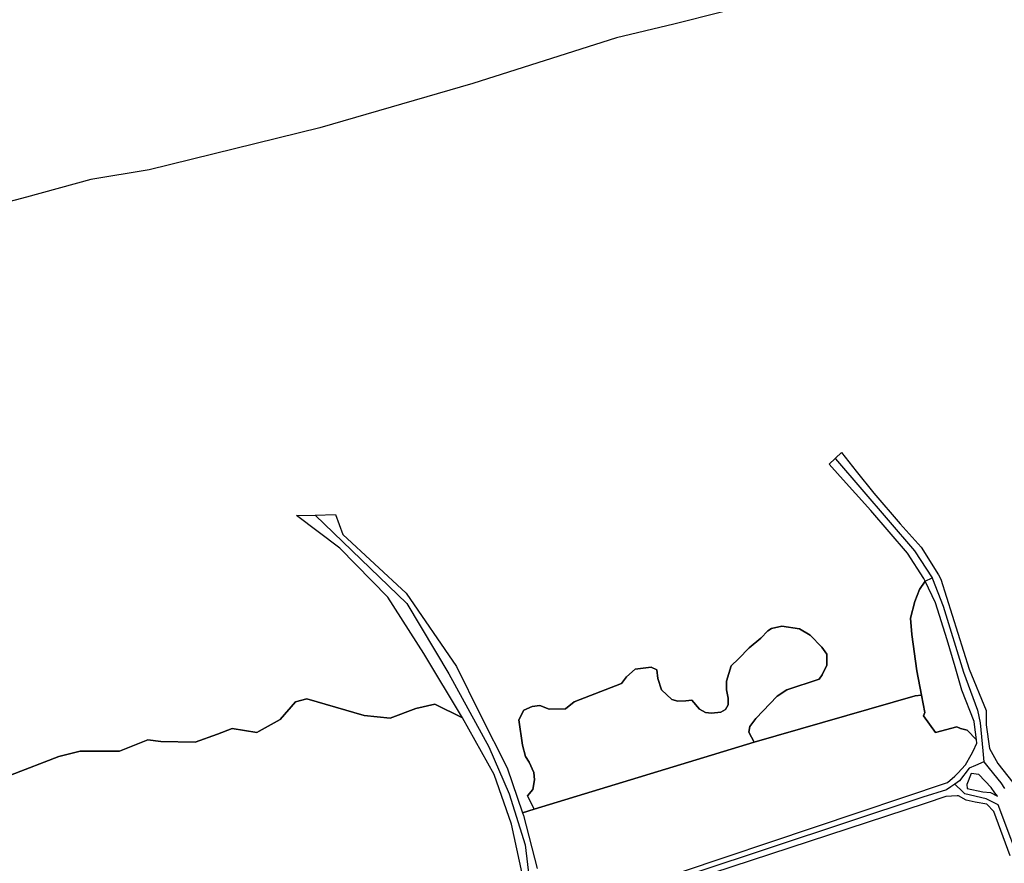
# Model space of a CAD drawing. Units: metres. Extents: x 2539041 to 6021803, y 12702955 to 15875000.
# Drawn here: x 3696285 to 3710217, y 15277019 to 15288955 of the extents above; entities that cross this region are included whole.
import ezdxf

# ---------------------------------------------------------------- set-up
doc = ezdxf.new("R2010")
doc.units = ezdxf.units.M
doc.layers.add('0_TERREIN', color=3, linetype='Continuous')
doc.layers.add('3_WEGEN', color=6, linetype='Continuous')

# ---------------------------------------------------------------- blocks, each defined once
blk = doc.blocks.new('01_west.gml_terrain')
for points in [[(145940.524, 601938.406), (145887.471, 601924.959), (145855.447, 601917.339), (145775.391, 601891.74), (145690.315, 601867.094), (145595.201, 601843.794), (145562.7, 601838.417), (145526.853, 601828.559), (145452.178, 601808.889), (145440.316, 601805.512), (145396.357, 601792.069), (145358.132, 601783.556), (145299.361, 601768.769), (145260.18, 601759.807), (145220.522, 601748.605), (145202.125, 601745.404), (145161.511, 601736.893), (145143.831, 601731.966), (145086.971, 601715.391), (145058.064, 601704.193), (145024.546, 601697.285), (144674.483, 601592.842), (144498.119, 601538.826), (144220.518, 601462.168)], [(145517.989, 601506.562), (145544.765, 601516.872), (145556.718, 601520.01), (145578.714, 601520.01), (145594.493, 601526.286), (145601.665, 601525.389), (145620.791, 601524.941), (145633.223, 601529.423), (145641.351, 601532.561), (145655.218, 601530.32), (145656.494, 601531.028), (145668.128, 601537.492), (145676.734, 601547.353), (145682.95, 601549.147), (145714.986, 601539.734), (145729.331, 601538.389), (145743.675, 601543.768), (145754.195, 601546.009), (145769.721, 601538.44), (145748.152, 601574.271), (145728.072, 601605.656), (145701.298, 601633.006), (145677.178, 601651.102), (145687.596, 601651.398), (145699.033, 601651.724), (145703.029, 601640.619), (145738.328, 601607.97), (145766.32, 601567.099), (145779.531, 601540.32), (145794.528, 601510.604), (145803.112, 601485.607), (145809.688, 601487.585), (145805.883, 601495.042), (145808.915, 601498.652), (145809.831, 601504.018), (145809.438, 601508.075), (145806.821, 601513.833), (145804.728, 601516.974), (145803.158, 601523.255), (145801.065, 601537.391), (145803.812, 601542.757), (145808.522, 601544.851), (145812.709, 601545.375), (145817.942, 601543.281), (145827.101, 601543.542), (145831.942, 601547.337), (145858.239, 601557.678), (145861.118, 601561.341), (145865.959, 601565.66), (145874.855, 601566.707), (145877.995, 601565.136), (145878.519, 601560.425), (145880.612, 601554.143), (145886.238, 601548.777), (145889.64, 601547.73), (145894.088, 601547.992), (145897.359, 601548.384), (145901.677, 601543.281), (145905.078, 601541.448), (145908.349, 601541.055), (145913.582, 601541.579), (145916.199, 601543.149), (145917.768, 601545.766), (145917.768, 601549.431), (145916.723, 601554.143), (145916.723, 601558.854), (145919.405, 601567.362), (145923.526, 601571.418), (145929.348, 601577.57), (145935.89, 601582.805), (145939.815, 601586.993), (145941.843, 601588.17), (145947.665, 601589.61), (145957.347, 601588.04), (145963.3, 601584.506), (145969.907, 601577.832), (145972.72, 601574.036), (145972.72, 601567.753), (145970.103, 601562.519), (145968.337, 601560.033), (145950.282, 601554.012), (145945.049, 601550.61), (145933.012, 601538.045), (145929.806, 601533.726), (145929.283, 601530.585), (145932.181, 601524.909), (146021.772, 601550.8), (146025.426, 601551.101), (146022.77, 601564.701), (146020.016, 601584.899), (146019.304, 601593.976), (146021.586, 601603.222), (146024.203, 601610.027), (146027.455, 601614.583), (146026.689, 601616.179), (146017.531, 601630.183), (145997.121, 601654.002), (145980.117, 601672.921), (145973.987, 601679.742), (145980.733, 601686.363), (145989.032, 601675.875), (145998.767, 601663.571), (146013.576, 601646.604), (146025.25, 601633.585), (146034.803, 601618.113), (146036.24, 601615.786), (146051.94, 601565.53), (146061.36, 601542.496), (146061.386, 601536.67), (146061.395, 601534.616), (146063.247, 601521.35), (146067.874, 601513.021), (146076.204, 601502.531)], [(146054.904, 601534.755), (146054.688, 601536.41), (146047.885, 601553.882), (146044.221, 601566.97), (146039.773, 601581.89), (146033.231, 601602.569), (146027.455, 601614.583), (146024.203, 601610.027), (146021.586, 601603.222), (146019.304, 601593.976), (146020.016, 601584.899), (146022.77, 601564.701), (146025.426, 601551.101), (146027.182, 601541.406), (146026.552, 601539.518), (146033.169, 601530.389), (146045.144, 601533.537), (146047.035, 601532.592), (146050.816, 601531.648), (146056.004, 601526.316), (146054.904, 601534.755)], [(145932.181, 601524.909), (145929.283, 601530.585), (145929.806, 601533.726), (145933.012, 601538.045), (145945.049, 601550.61), (145950.282, 601554.012), (145968.337, 601560.033), (145970.103, 601562.519), (145972.72, 601567.753), (145972.72, 601574.036), (145969.907, 601577.832), (145963.3, 601584.506), (145957.347, 601588.04), (145947.665, 601589.61), (145941.843, 601588.17), (145939.815, 601586.993), (145935.89, 601582.805), (145929.348, 601577.57), (145923.526, 601571.418), (145919.405, 601567.362), (145916.723, 601558.854), (145916.723, 601554.143), (145917.768, 601549.431), (145917.768, 601545.766), (145916.199, 601543.149), (145913.582, 601541.579), (145908.349, 601541.055), (145905.078, 601541.448), (145901.677, 601543.281), (145897.359, 601548.384), (145894.088, 601547.992), (145889.64, 601547.73), (145886.238, 601548.777), (145880.612, 601554.143), (145878.519, 601560.425), (145877.995, 601565.136), (145874.855, 601566.707), (145865.959, 601565.66), (145861.118, 601561.341), (145858.239, 601557.678), (145831.942, 601547.337), (145827.101, 601543.542), (145817.942, 601543.281), (145812.709, 601545.375), (145808.522, 601544.851), (145803.812, 601542.757), (145801.065, 601537.391), (145803.158, 601523.255), (145804.728, 601516.974), (145806.821, 601513.833), (145809.438, 601508.075), (145809.831, 601504.018), (145808.915, 601498.652), (145805.883, 601495.042), (145809.688, 601487.585), (145932.181, 601524.909)], [(145714.986, 601539.734), (145682.95, 601549.147), (145676.734, 601547.353), (145668.128, 601537.492), (145656.494, 601531.028), (145655.218, 601530.32), (145641.351, 601532.561), (145633.223, 601529.423), (145620.791, 601524.941), (145601.665, 601525.389), (145594.493, 601526.286), (145578.714, 601520.01), (145556.718, 601520.01), (145544.765, 601516.872), (145517.989, 601506.562)], [(145512.299, 601420.531), (145536.685, 601419.634), (145546.248, 601425.912), (145560.591, 601421.428), (145574.937, 601415.598), (145590.716, 601417.392), (145608.885, 601425.463), (145624.664, 601431.74), (145639.009, 601431.293), (145653.16, 601426.36), (145679.734, 601427.65), (145680.894, 601427.705), (145703.366, 601434.431), (145733.489, 601440.709), (145755.962, 601446.538), (145802.961, 601451.696), (145796.919, 601479.219), (145787.357, 601507.017), (145769.721, 601538.44), (145754.195, 601546.009), (145743.675, 601543.768), (145729.331, 601538.389), (145714.986, 601539.734)], [(146057.383, 601506.85), (146053.064, 601507.467), (146050.596, 601501.297), (146050.875, 601499.059), (146059.543, 601497.286), (146063.862, 601496.978), (146067.695, 601494.788), (146066.283, 601496.778), (146064.17, 601499.755), (146057.383, 601506.85)], [(146074.803, 601461.703), (146065.687, 601486.386), (146061.759, 601490.313), (146055.308, 601491.435), (146050.259, 601492.557), (146046.051, 601495.082), (146045.269, 601495.043), (146038.923, 601494.726), (146027.41, 601490.799), (145898.275, 601448.396)]]:
    blk.add_lwpolyline(points)
blk = doc.blocks.new('01_west.gml_roads')
for points in [[(145977.424, 601682.774), (146021.563, 601631.575), (146031.269, 601616.415)], [(145687.596, 601651.398), (145738.678, 601602.09), (145762.163, 601562.977), (145784.433, 601522.348), (145795.77, 601496.147), (145804.678, 601467.667), (145808.646, 601433.48)], [(146025.426, 601551.101), (146022.77, 601564.701), (146020.016, 601584.899), (146019.304, 601593.976), (146021.586, 601603.222), (146024.203, 601610.027), (146027.455, 601614.583), (146031.269, 601616.415)], [(146031.269, 601616.415), (146031.564, 601615.954), (146037.547, 601600.654), (146048.814, 601563.841), (146056.562, 601542.793), (146058.116, 601535.704)], [(146026.552, 601539.518), (146027.182, 601541.406), (146025.426, 601551.101), (146021.772, 601550.8), (145932.181, 601524.909), (145809.688, 601487.585), (145803.112, 601485.607), (145803.613, 601484.151), (145811.262, 601454.56)], [(145891.61, 601452.696), (146039.959, 601502.535), (146043.969, 601505.929), (146045.581, 601507.647), (146049.978, 601512.329), (146053.002, 601517.812), (146054.165, 601519.92), (146056.258, 601524.37), (146056.004, 601526.316), (146050.816, 601531.648), (146047.035, 601532.592), (146045.144, 601533.537), (146033.169, 601530.389), (146026.552, 601539.518)], [(146058.116, 601535.704), (146059.531, 601520.066), (146060.083, 601513.906)], [(146060.083, 601513.906), (146055.38, 601511.861), (146051.984, 601510.383), (146046.549, 601503.361), (146043.999, 601501.612)], [(146060.083, 601513.906), (146063.103, 601510.214), (146069.591, 601502.281), (146071.63, 601499.185)], [(146043.999, 601501.612), (146041.718, 601500.054), (146039.306, 601498.406), (146026.101, 601494.355), (145899.211, 601452.19), (145892.579, 601449.688)], [(146124.842, 601339.801), (146123.263, 601343.923), (146112.09, 601373.109), (146068.06, 601490.074), (146061.418, 601493.417), (146049.485, 601496.123), (146048.355, 601497.254), (146043.999, 601501.612)]]:
    blk.add_lwpolyline(points)
for p in [(146031.269, 601616.415), (146060.083, 601513.906), (146043.999, 601501.612)]:
    blk.add_point(p)

msp = doc.modelspace()

# ---------------------------------------------------------------- block references
at = {"layer": '0_TERREIN', "xscale": 25.4, "yscale": 25.4, "zscale": 25.4}
msp.add_blockref('01_west.gml_terrain', (0, 0), dxfattribs=at)
at = {"layer": '3_WEGEN', "xscale": 25.4, "yscale": 25.4, "zscale": 25.4}
msp.add_blockref('01_west.gml_roads', (0, 0), dxfattribs=at)

doc.saveas('drawing.dxf')
